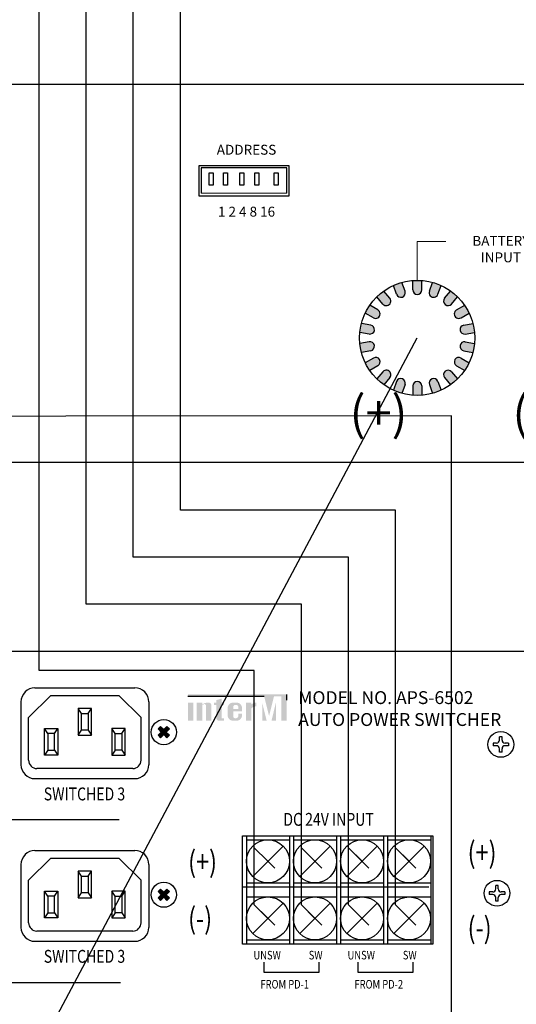
# Model space of a CAD drawing. Units: inches. Extents: x -593 to 988, y 96 to 1218.
# Drawn here: x 89 to 147, y 253 to 367 of the extents above; entities that cross this region are included whole.
import ezdxf
from ezdxf.lldxf.tags import DXFTag

# ---------------------------------------------------------------- set-up
doc = ezdxf.new("R2010")
doc.units = ezdxf.units.IN
doc.header["$MEASUREMENT"] = 0
for name, color, linetype in [('BACKCH', 241, 'Continuous'), ('EPARTS', 41, 'Continuous'), ('LINE', 7, 'Continuous')]:
    doc.layers.add(name, color=color, linetype=linetype)
doc.layers.add('Питание 220В', color=5, linetype='220', lineweight=25)
doc.layers.add('Питание 24В', color=7, linetype='24', lineweight=25, true_color=0xf8991e)
doc.styles.add('INTER-M', font='romans.shx')
doc.styles.add('ROMANS', font='romans', dxfattribs={"width": 0.8})
doc.styles.get("Standard").update_dxf_attribs({"font": 'isocpeui.ttf'})
tags = doc.linetypes.add('220', pattern='A,45,-10,0,["220В",Standard,S=2.5,R=0,X=-6,Y=-1.25],-6', length=61).pattern_tags.tags
tags[8] = DXFTag(74, 10)
tags = doc.linetypes.add('24', pattern='A,45,-8.5,["24В",Standard,S=2.5,R=0,X=-4,Y=-1.25],-6', length=59.5).pattern_tags.tags
tags[6] = DXFTag(74, 10)

# ---------------------------------------------------------------- blocks, each defined once
blk = doc.blocks.new('PB-6207 Rear')
at = {"layer": 'LINE'}
for points in [[(-2.275, 9.957), (-2.461, 10.468, 0.039372), (-2.956, 10.288), (-2.77, 9.776, 1)], [(-1.303, 10.579, 0.039372), (-1.83, 10.579), (-1.83, 10.035, 1), (-1.303, 10.035)], [(-0.177, 10.288, 0.039372), (-0.672, 10.468), (-0.858, 9.957, 1), (-0.363, 9.776)], [(-3.511, 9.967, 0.039372), (-3.915, 9.629), (-3.565, 9.212, 1), (-3.161, 9.55)], [(0.781, 9.629, 0.039372), (0.378, 9.967), (0.028, 9.55, 1), (0.431, 9.212)], [(-3.855, 8.866), (-4.327, 9.138, 0.039372), (-4.59, 8.682), (-4.119, 8.41, 1)], [(1.457, 8.682, 0.039372), (1.193, 9.138), (0.722, 8.866, 1), (0.985, 8.41)], [(-4.273, 7.985), (-4.809, 8.079, 0.039372), (-4.901, 7.561), (-4.365, 7.466, 1.010724), (-4.279, 7.986, -0.005334)], [(1.676, 8.079), (1.14, 7.985, 1), (1.231, 7.466), (1.767, 7.561, 0.039372)], [(-4.901, 6.92, 0.039372), (-4.809, 6.401), (-4.273, 6.496, 0.999998), (-4.365, 7.014)], [(1.767, 6.92), (1.231, 7.014, 1), (1.14, 6.496), (1.676, 6.401, 0.039372)], [(-4.119, 6.071), (-4.59, 5.799, 0.039372), (-4.327, 5.343), (-3.855, 5.615, 1)], [(1.457, 5.799), (0.985, 6.071, 1), (0.722, 5.615), (1.193, 5.343, 0.039372)], [(-3.161, 4.93, 1), (-3.565, 5.269), (-3.915, 4.852, 0.039372), (-3.511, 4.513)], [(0.431, 5.269, 1), (0.028, 4.93), (0.378, 4.513, 0.039372), (0.781, 4.852)], [(-2.275, 4.524, 1), (-2.77, 4.704), (-2.956, 4.193, 0.039372), (-2.461, 4.013)], [(-1.303, 4.446, 1), (-1.83, 4.446), (-1.83, 3.901, 0.039372), (-1.303, 3.901)], [(-0.363, 4.704, 1), (-0.858, 4.524), (-0.672, 4.013, 0.039372), (-0.177, 4.193)]]:
    blk.add_hatch(color=256, dxfattribs=at).paths.add_polyline_path(points)
at = {"lineweight": 15}
for p, q in [((-14.136, 15.66), (-9.151, 15.66)), ((-1.567, 10.59), (-1.567, 12.855)), ((-1.567, 12.855), (0.107, 12.855))]:
    blk.add_line(p, q, dxfattribs=at)
at = {"layer": 'BACKCH', "color": 7}
blk.add_lwpolyline([(-14.271, 17.26), (-14.271, 15.51), (-9.019, 15.51), (-9.019, 17.26)], close=True, dxfattribs=at)
at = {"layer": 'EPARTS', "color": 7}
blk.add_lwpolyline([(-9.151, 15.66), (-9.151, 17.13), (-14.136, 17.13), (-14.136, 15.66)], dxfattribs=at)
for points in [[(-13.677, 16.132), (-13.677, 16.854), (-13.443, 16.854), (-13.443, 16.132)], [(-12.83, 16.132), (-12.83, 16.854), (-12.596, 16.854), (-12.596, 16.132)], [(-11.894, 16.132), (-11.894, 16.854), (-11.66, 16.854), (-11.66, 16.132)], [(-11.022, 16.132), (-11.022, 16.854), (-10.788, 16.854), (-10.788, 16.132)], [(-9.895, 16.132), (-9.895, 16.854), (-9.661, 16.854), (-9.661, 16.132)]]:
    blk.add_lwpolyline(points, close=True, dxfattribs=at)
at = {"layer": 'LINE'}
for p, q in [((-2.275, 9.957), (-2.461, 10.468)), ((-1.83, 10.035), (-1.83, 10.579)), ((-1.303, 10.035), (-1.303, 10.579)), ((-0.858, 9.957), (-0.672, 10.468)), ((-3.161, 9.55), (-3.511, 9.967)), ((-2.77, 9.776), (-2.956, 10.288)), ((-0.363, 9.776), (-0.177, 10.288)), ((0.028, 9.55), (0.378, 9.967)), ((-3.565, 9.212), (-3.915, 9.629)), ((0.431, 9.212), (0.781, 9.629)), ((-4.119, 8.41), (-4.59, 8.682)), ((-3.855, 8.866), (-4.327, 9.138)), ((0.722, 8.866), (1.193, 9.138)), ((0.985, 8.41), (1.457, 8.682)), ((-4.273, 7.985), (-4.809, 8.079)), ((1.14, 7.985), (1.676, 8.079)), ((-4.365, 7.466), (-4.901, 7.561)), ((1.231, 7.466), (1.767, 7.561)), ((-4.365, 7.014), (-4.901, 6.92)), ((1.231, 7.014), (1.767, 6.92)), ((-4.273, 6.496), (-4.809, 6.401)), ((1.14, 6.496), (1.676, 6.401)), ((-4.119, 6.071), (-4.59, 5.799)), ((0.985, 6.071), (1.457, 5.799)), ((-3.855, 5.615), (-4.327, 5.343)), ((-3.565, 5.269), (-3.915, 4.852)), ((0.431, 5.269), (0.781, 4.852)), ((0.722, 5.615), (1.193, 5.343)), ((-3.161, 4.93), (-3.511, 4.513)), ((-2.77, 4.704), (-2.956, 4.193)), ((-0.363, 4.704), (-0.177, 4.193)), ((0.028, 4.93), (0.378, 4.513)), ((-2.275, 4.524), (-2.461, 4.013)), ((-1.83, 4.446), (-1.83, 3.901)), ((-1.303, 4.446), (-1.303, 3.901)), ((-0.858, 4.524), (-0.672, 4.013))]:
    blk.add_line(p, q, dxfattribs=at)
blk.add_lwpolyline([(-54.5, 22), (54.5, 22, -0.414214), (55, 21.5), (55, 0.5, -0.414214), (54.5, 0), (-54.5, 0, -0.414214), (-55, 0.5), (-55, 21.5, -0.414214)], format="xyb", close=True, dxfattribs=at)
blk.add_circle((-1.567, 7.24), 3.349, dxfattribs=at)
for centre, start, end in [((-2.523, 9.866), 200, 20), ((-1.567, 10.035), 180, 0), ((-0.611, 9.866), 160, 340), ((-3.363, 9.381), 220, 40), ((0.23, 9.381), 140, 320), ((-3.987, 8.638), 240, 60), ((0.853, 8.638), 120, 300), ((-4.319, 7.726), 260, 80), ((1.185, 7.726), 100, 280), ((-4.319, 6.755), 280, 100), ((1.185, 6.755), 80, 260), ((-3.987, 5.843), 300, 120), ((0.853, 5.843), 60, 240), ((-3.363, 5.1), 320, 140), ((0.23, 5.1), 40, 220), ((-2.523, 4.614), 340, 160), ((-1.567, 4.446), 0, 180), ((-0.611, 4.614), 20, 200)]:
    blk.add_arc(centre, 0.263, start, end, dxfattribs=at)
at = {"insert": (-5.496, 3.871), "char_height": 2, "attachment_point": 1}
blk.add_mtext_dynamic_manual_height_columns('(+)          (-)', width=21.305, gutter_width=1, heights=[0], dxfattribs=at)
at = {"layer": 'LINE', "char_height": 0.57688, "width": 5.82424, "attachment_point": 2, "style": 'INTER-M'}
for s, insert in [('{\\T0.8;ADDRESS}', (-11.498, 18.478)), ('{\\T0.8;1 2 4 8 16}', (-11.498, 14.875)), ('{\\T0.8;BATTERY INPUT}', (3.299, 13.177))]:
    blk.add_mtext(s, dxfattribs=dict(at, insert=insert))
blk = doc.blocks.new('APS-6502_rear')
for points in [[(-21.27, 105), (-29.92, 105), (-29.92, 104.77), (-21.04, 104.77), (-20.47, 102.47), (-19.9, 104.77), (-19.04, 104.77), (-19.04, 101.93), (-18.41, 101.93), (-18.41, 105)], [(-26.62, 102.25, 0.414214), (-26.3, 101.93), (-25.98, 101.93), (-25.73, 101.93), (-25.73, 102.21), (-25.98, 102.21), (-25.98, 103.77), (-25.73, 103.77), (-25.73, 104.04), (-25.98, 104.04), (-25.98, 104.51), (-26.62, 104.32), (-26.62, 104.04), (-26.87, 104.04), (-26.87, 103.77), (-26.62, 103.77)], [(-29.28, 104.04), (-29.92, 104.04), (-29.92, 101.93), (-29.28, 101.93)], [(-27.82, 101.93), (-27.18, 101.93), (-27.18, 103.67, 0.433254), (-27.5, 104.04, 0.182614), (-28.25, 103.82), (-28.25, 104.04), (-28.89, 104.04), (-28.89, 101.93), (-28.25, 101.93), (-28.25, 103.77, -0.037678), (-28.02, 103.86, -0.485911), (-27.82, 103.71)], [(-22.53, 103.37, -0.18891), (-21.96, 103.6), (-21.96, 104.04, 0.18891), (-22.53, 103.82), (-22.53, 104.03), (-22.55, 104.04), (-23.17, 104.04), (-23.17, 101.93), (-22.54, 101.93), (-22.53, 101.94)], [(-21.27, 104.03), (-21.27, 101.94), (-21.26, 101.93), (-20.75, 101.93)], [(-20.19, 101.93), (-19.68, 101.93), (-19.68, 104.03)], [(-33.09, 99.94), (-33.38, 100.24), (-33.02, 100.6), (-33.38, 100.97), (-33.09, 101.26), (-32.72, 100.9), (-32.36, 101.26), (-32.06, 100.97), (-32.43, 100.6), (-32.06, 100.24), (-32.36, 99.94), (-32.72, 100.31)], [(-33.09, 81.02), (-33.38, 81.31), (-33.02, 81.68), (-33.38, 82.04), (-33.09, 82.34), (-32.72, 81.97), (-32.36, 82.34), (-32.06, 82.04), (-32.43, 81.68), (-32.06, 81.31), (-32.36, 81.02), (-32.72, 81.38)]]:
    blk.add_hatch(color=256).paths.add_polyline_path(points)
h = blk.add_hatch(color=256)
h.paths.add_polyline_path([(-23.62, 103.4, 0.414214), (-24.26, 104.04), (-24.66, 104.04, 0.414214), (-25.29, 103.4), (-25.29, 102.57, 0.414214), (-24.66, 101.93), (-24.65, 101.93), (-24.26, 101.93, 0.414214), (-23.62, 102.57), (-23.62, 102.74), (-24.04, 102.74), (-24.04, 102.53, -0.414214), (-24.36, 102.21), (-24.39, 102.21, -0.414214), (-24.65, 102.47), (-24.65, 103.02), (-23.62, 103.02)])
h.paths.add_polyline_path([(-24.65, 103.29), (-24.65, 103.5, -0.414214), (-24.39, 103.77), (-24.31, 103.77, -0.414214), (-24.04, 103.5), (-24.04, 103.29)], flags=16)
for p, q in [((-47.72, 105.75), (-36.09, 105.75)), ((-48.45, 102.29), (-45.86, 104.88)), ((-45.86, 104.88), (-37.96, 104.88)), ((-35.37, 102.29), (-37.96, 104.88)), ((-29.92, 104.77), (-21.04, 104.77)), ((-18.42, 104.32), (-18.42, 105)), ((-49.34, 104.13), (-49.34, 96.81)), ((-41.13, 103.35), (-42.69, 103.35)), ((-42.69, 103.35), (-42.69, 100.25)), ((-42.3, 102.77), (-42.69, 103.35)), ((-41.52, 102.77), (-41.13, 103.35)), ((-41.13, 100.25), (-41.13, 103.35)), ((-34.47, 104.13), (-34.47, 96.81)), ((-48.45, 97.34), (-48.45, 102.29)), ((-42.3, 100.83), (-42.3, 102.77)), ((-42.3, 102.77), (-41.52, 102.77)), ((-41.52, 102.77), (-41.52, 100.83)), ((-35.37, 97.34), (-35.37, 102.29)), ((-46.61, 97.92), (-46.61, 101.03)), ((-46.61, 101.03), (-45.06, 101.03)), ((-46.22, 100.44), (-46.61, 101.03)), ((-45.44, 100.44), (-45.06, 101.03)), ((-45.06, 101.03), (-45.06, 97.92)), ((-37.2, 101.03), (-38.76, 101.03)), ((-38.76, 101.03), (-38.76, 97.92)), ((-38.37, 100.44), (-38.76, 101.03)), ((-37.59, 100.44), (-37.2, 101.03)), ((-37.2, 97.92), (-37.2, 101.03)), ((-33.09, 101.26), (-33.38, 100.97)), ((-33.38, 100.97), (-33.02, 100.6)), ((-33.09, 101.26), (-32.72, 100.9)), ((-32.36, 101.26), (-32.72, 100.9)), ((-32.06, 100.97), (-32.43, 100.6)), ((-32.36, 101.26), (-32.06, 100.97)), ((-45.44, 100.44), (-46.22, 100.44)), ((-46.22, 100.44), (-46.22, 98.51)), ((-45.44, 98.51), (-45.44, 100.44)), ((-42.69, 100.25), (-42.3, 100.83)), ((-42.69, 100.25), (-41.13, 100.25)), ((-41.52, 100.83), (-42.3, 100.83)), ((-41.52, 100.83), (-41.13, 100.25)), ((-38.37, 98.51), (-38.37, 100.44)), ((-38.37, 100.44), (-37.59, 100.44)), ((-37.59, 100.44), (-37.59, 98.51)), ((-33.02, 100.6), (-33.38, 100.24)), ((-33.38, 100.24), (-33.09, 99.94)), ((-32.72, 100.31), (-33.09, 99.94)), ((-32.72, 100.31), (-32.36, 99.94)), ((-32.43, 100.6), (-32.06, 100.24)), ((-32.06, 100.24), (-32.36, 99.94)), ((6.34, 99.67), (6.34, 100.07)), ((6.64, 100.07), (6.34, 100.07)), ((6.64, 99.67), (6.64, 100.07)), ((5.99, 99.32), (5.59, 99.32)), ((5.59, 99.32), (5.59, 99.02)), ((5.99, 99.02), (5.59, 99.02)), ((6.34, 98.27), (6.34, 98.67)), ((6.64, 98.27), (6.64, 98.67)), ((7.39, 99.32), (6.99, 99.32)), ((7.39, 99.02), (6.99, 99.02)), ((7.39, 99.32), (7.39, 99.02)), ((-46.22, 98.51), (-46.61, 97.92)), ((-45.06, 97.92), (-46.61, 97.92)), ((-46.22, 98.51), (-45.44, 98.51)), ((-45.44, 98.51), (-45.06, 97.92)), ((-38.37, 98.51), (-38.76, 97.92)), ((-38.76, 97.92), (-37.2, 97.92)), ((-37.59, 98.51), (-38.37, 98.51)), ((-37.59, 98.51), (-37.2, 97.92)), ((6.64, 98.27), (6.34, 98.27)), ((-36.34, 96.37), (-47.48, 96.37)), ((-47.72, 95.19), (-36.09, 95.19)), ((-58.29, 90.43), (-37.93, 90.43)), ((-48.45, 83.37), (-45.86, 85.95)), ((-47.72, 86.82), (-36.09, 86.82)), ((-45.86, 85.95), (-37.96, 85.95)), ((-35.37, 83.37), (-37.96, 85.95)), ((-49.34, 85.2), (-49.34, 77.88)), ((-34.47, 85.2), (-34.47, 77.88)), ((-41.13, 84.42), (-42.69, 84.42)), ((-42.69, 84.42), (-42.69, 81.32)), ((-42.3, 83.84), (-42.69, 84.42)), ((-42.3, 81.91), (-42.3, 83.84)), ((-42.3, 83.84), (-41.52, 83.84)), ((-41.52, 83.84), (-41.13, 84.42)), ((-41.52, 83.84), (-41.52, 81.91)), ((-41.13, 81.32), (-41.13, 84.42)), ((-48.45, 78.42), (-48.45, 83.37)), ((-35.37, 78.42), (-35.37, 83.37)), ((5.9, 82.35), (5.9, 82.75)), ((6.2, 82.75), (5.9, 82.75)), ((6.2, 82.35), (6.2, 82.75)), ((-46.61, 79), (-46.61, 82.1)), ((-46.61, 82.1), (-45.06, 82.1)), ((-46.22, 81.52), (-46.61, 82.1)), ((-45.44, 81.52), (-46.22, 81.52)), ((-46.22, 81.52), (-46.22, 79.58)), ((-45.44, 81.52), (-45.06, 82.1)), ((-45.44, 79.58), (-45.44, 81.52)), ((-45.06, 82.1), (-45.06, 79)), ((-42.69, 81.32), (-42.3, 81.91)), ((-41.52, 81.91), (-42.3, 81.91)), ((-41.52, 81.91), (-41.13, 81.32)), ((-37.2, 82.1), (-38.76, 82.1)), ((-38.76, 82.1), (-38.76, 79)), ((-38.37, 81.52), (-38.76, 82.1)), ((-38.37, 79.58), (-38.37, 81.52)), ((-38.37, 81.52), (-37.59, 81.52)), ((-37.59, 81.52), (-37.2, 82.1)), ((-37.59, 81.52), (-37.59, 79.58)), ((-37.2, 79), (-37.2, 82.1)), ((-33.09, 82.34), (-33.38, 82.04)), ((-33.38, 82.04), (-33.02, 81.68)), ((-33.02, 81.68), (-33.38, 81.31)), ((-33.09, 82.34), (-32.72, 81.97)), ((-32.72, 81.38), (-33.09, 81.02)), ((-32.36, 82.34), (-32.72, 81.97)), ((-32.72, 81.38), (-32.36, 81.02)), ((-32.06, 82.04), (-32.43, 81.68)), ((-32.43, 81.68), (-32.06, 81.31)), ((-32.36, 82.34), (-32.06, 82.04)), ((5.55, 82), (5.15, 82)), ((5.15, 82), (5.15, 81.7)), ((5.55, 81.7), (5.15, 81.7)), ((6.95, 82), (6.55, 82)), ((6.95, 81.7), (6.55, 81.7)), ((6.95, 82), (6.95, 81.7)), ((-42.69, 81.32), (-41.13, 81.32)), ((-33.38, 81.31), (-33.09, 81.02)), ((-32.06, 81.31), (-32.36, 81.02)), ((5.9, 80.95), (5.9, 81.35)), ((6.2, 80.95), (5.9, 80.95)), ((6.2, 80.95), (6.2, 81.35)), ((-46.22, 79.58), (-46.61, 79)), ((-46.22, 79.58), (-45.44, 79.58)), ((-45.44, 79.58), (-45.06, 79)), ((-38.37, 79.58), (-38.76, 79)), ((-37.59, 79.58), (-38.37, 79.58)), ((-37.59, 79.58), (-37.2, 79)), ((-45.06, 79), (-46.61, 79)), ((-38.76, 79), (-37.2, 79)), ((-36.34, 77.44), (-47.48, 77.44)), ((-47.72, 76.26), (-36.09, 76.26)), ((-58.13, 71.45), (-37.76, 71.45))]:
    blk.add_line(p, q)
at = {"ltscale": 100}
for p, q in [((-23.57, 88.55), (-1.42, 88.55)), ((-23.57, 75.94), (-23.57, 88.55)), ((-23.11, 88.55), (-23.11, 75.94)), ((-18.1, 88.55), (-18.1, 75.94)), ((-17.63, 88.55), (-17.63, 75.94)), ((-12.62, 88.55), (-12.62, 75.94)), ((-12.16, 88.55), (-12.16, 75.94)), ((-7.15, 88.55), (-7.15, 75.94)), ((-6.68, 88.55), (-6.68, 75.94)), ((-1.67, 88.55), (-1.67, 75.94)), ((-1.42, 88.55), (-1.42, 75.94)), ((-23.11, 88.08), (-18.1, 88.08)), ((-22.37, 83.8), (-18.83, 87.34)), ((-17.63, 88.08), (-12.62, 88.08)), ((-16.9, 83.8), (-13.36, 87.34)), ((-12.16, 88.08), (-7.15, 88.08)), ((-11.42, 83.8), (-7.88, 87.34)), ((-6.68, 88.08), (-1.67, 88.08)), ((-5.95, 83.8), (-2.41, 87.34)), ((-21.39, 86.36), (-19.81, 84.78)), ((-15.92, 86.36), (-14.33, 84.78)), ((-10.45, 86.36), (-8.86, 84.78)), ((-4.97, 86.36), (-3.39, 84.78)), ((-23.57, 82.59), (-1.88, 82.59)), ((-23.11, 83.06), (-18.1, 83.06)), ((-17.63, 83.06), (-12.62, 83.06)), ((-12.16, 83.06), (-7.15, 83.06)), ((-6.68, 83.06), (-1.67, 83.06)), ((-23.11, 81.43), (-18.1, 81.43)), ((-17.63, 81.43), (-12.62, 81.43)), ((-12.16, 81.43), (-7.15, 81.43)), ((-6.68, 81.43), (-1.67, 81.43)), ((-22.37, 77.15), (-18.83, 80.69)), ((-16.9, 77.15), (-13.36, 80.69)), ((-11.42, 77.15), (-7.88, 80.69)), ((-5.95, 77.15), (-2.41, 80.69)), ((-21.39, 79.71), (-19.81, 78.12)), ((-15.92, 79.71), (-14.33, 78.12)), ((-10.45, 79.71), (-8.86, 78.12)), ((-4.97, 79.71), (-3.39, 78.12)), ((-1.42, 75.94), (-23.57, 75.94)), ((-18.1, 76.4), (-23.11, 76.4)), ((-12.62, 76.4), (-17.63, 76.4)), ((-7.15, 76.4), (-12.16, 76.4)), ((-1.67, 76.4), (-6.68, 76.4))]:
    blk.add_line(p, q, dxfattribs=at)
blk.add_lwpolyline([(-109.9, 0), (109.9, 0), (109.9, 110), (-109.9, 110)], close=True)
for points in [[(-21.07, 73.84), (-21.07, 72.65), (-14.65, 72.65), (-14.65, 73.84)], [(-10.13, 73.84), (-10.13, 72.65), (-3.7, 72.65), (-3.7, 73.84)]]:
    blk.add_lwpolyline(points)
for centre, radius in [((-32.72, 100.6), 1.46), ((6.49, 99.17), 1.5), ((-32.72, 81.68), 1.46), ((6.05, 81.85), 1.5)]:
    blk.add_circle(centre, radius)
for centre in [(-20.6, 85.57), (-15.13, 85.57), (-9.65, 85.57), (-4.18, 85.57), (-20.6, 78.92), (-15.13, 78.92), (-9.65, 78.92), (-4.18, 78.92)]:
    blk.add_circle(centre, 2.5, dxfattribs=at)
for centre, radius, start, end in [((-47.72, 104.13), 1.62, 90, 180), ((-36.09, 104.13), 1.62, 0, 90), ((5.99, 99.67), 0.35, 270, 0), ((5.99, 98.67), 0.35, 0, 90), ((6.99, 99.67), 0.35, 180, 270), ((6.99, 98.67), 0.35, 90, 180), ((-47.72, 96.81), 1.62, 180, 270), ((-47.48, 97.34), 0.972, 180, 270), ((-36.34, 97.34), 0.972, 270, 0), ((-36.09, 96.81), 1.62, 270, 0), ((-47.72, 85.2), 1.62, 90, 180), ((-36.09, 85.2), 1.62, 0, 90), ((5.55, 82.35), 0.35, 270, 0), ((5.55, 81.35), 0.35, 0, 90), ((6.55, 82.35), 0.35, 180, 270), ((6.55, 81.35), 0.35, 90, 180), ((-47.48, 78.42), 0.972, 180, 270), ((-36.34, 78.42), 0.972, 270, 0), ((-47.72, 77.88), 1.62, 180, 270), ((-36.09, 77.88), 1.62, 270, 0)]:
    blk.add_arc(centre, radius, start, end)
at = {"style": 'ROMANS', "width": 0.8}
for s, height, p in [('SWITCHED 3', 1.5, (-46.69, 92.66)), ('DC 24V INPUT', 1.5, (-18.81, 89.7)), ('(+)', 2.5, (2.63, 85.34)), ('(+)', 2.5, (-29.89, 84.28)), ('(-)', 2.5, (-29.89, 77.68)), ('(-)', 2.5, (2.63, 76.58)), ('SWITCHED 3', 1.5, (-46.69, 73.76)), ('UNSW', 1, (-22.29, 74.15)), ('SW', 1, (-15.86, 74.15)), ('UNSW', 1, (-11.34, 74.15)), ('SW', 1, (-4.91, 74.15)), ('FROM PD-1', 1, (-21.48, 70.76)), ('FROM PD-2', 1, (-10.54, 70.76))]:
    blk.add_text(s, height=height, dxfattribs=at).set_placement(p)
at = {"color": 0, "lineweight": 30, "insert": (-17.09, 105.37), "char_height": 1.5, "attachment_point": 1}
blk.add_mtext_dynamic_manual_height_columns('{\\fMS Reference Sans Serif|b1|i0|c0|p34;MODEL NO. APS-6502}', width=24.026, gutter_width=12.5, heights=[0], dxfattribs=at)
at = {"color": 0, "lineweight": 30, "insert": (-17.09, 102.82), "char_height": 1.5, "attachment_point": 1, "style": 'ROMANS'}
blk.add_mtext_dynamic_manual_height_columns('AUTO POWER SWITCHER', width=24.026, gutter_width=12.5, heights=[0], dxfattribs=at)

msp = doc.modelspace()

# ---------------------------------------------------------------- linework, layer by layer
at = {"layer": 'Питание 220В', "linetype": '220'}
msp.add_lwpolyline([(174.63, 202.74), (174.63, 206.18), (171.11, 208.48), (167.59, 204.29), (167.59, 195.7), (167.59, 204.29), (171.11, 208.48), (171.11, 199.22), (171.11, 216.14), (139.29, 216.14), (139.29, 321.02), (49.52, 320.93), (49.6, 342.03), (49.6, 328.49), (51.78, 328.49), (53.53, 329.99), (53.53, 339.7), (53.53, 329.99), (51.78, 328.49), (47.44, 328.49), (45.68, 329.99), (45.68, 339.7)], dxfattribs=at)
at = {"layer": 'Питание 24В', "linetype": '24'}
for points in [[(123.42, 262.52), (121.84, 264.11), (121.84, 270.76), (123.42, 269.18), (121.84, 270.76), (121.84, 299.1), (96.81, 299.1), (96.81, 463.56), (144.13, 463.55), (144.14, 499.67), (140.4, 496.69), (144.14, 499.67), (144.13, 506.32), (140.4, 503.35)], [(117.95, 262.52), (116.36, 264.11), (116.36, 270.76), (117.95, 269.18), (116.36, 270.76), (116.36, 291.4), (91.33, 291.4), (91.33, 455.74), (203.59, 455.74), (203.59, 491.48), (218.62, 491.48), (218.62, 491.48), (218.62, 491.48), (218.62, 493.92), (215.89, 493.92), (215.89, 502.41), (215.89, 493.92), (221.36, 493.92), (221.36, 502.41)], [(128.9, 262.52), (127.31, 264.11), (127.31, 270.76), (128.9, 269.18), (127.31, 270.76), (127.31, 304.57), (102.28, 304.57), (102.28, 370.59), (204.17, 370.62), (204.17, 402.73), (218.62, 402.73), (218.62, 402.73), (218.62, 402.73), (218.62, 405.17), (215.89, 405.17), (215.89, 413.66), (215.89, 405.17), (221.36, 405.17), (221.36, 413.66)], [(134.37, 262.52), (132.79, 264.11), (132.79, 270.76), (134.37, 269.18), (132.79, 270.76), (132.79, 310.04), (107.76, 310.04), (107.76, 376.11), (136.73, 376.11), (136.73, 405.83), (140.4, 407.94), (136.73, 405.83), (136.73, 412.49), (140.4, 414.6)], [(48.26, 166.32), (135.32, 330.09)]]:
    msp.add_lwpolyline(points, dxfattribs=at)

# ---------------------------------------------------------------- block references
at = {"xscale": 2, "yscale": 2, "zscale": 2}
msp.add_blockref('PB-6207 Rear', (138.45, 315.61), dxfattribs=at)
msp.add_blockref('APS-6502_rear', (138.55, 183.61))

doc.saveas('drawing.dxf')
